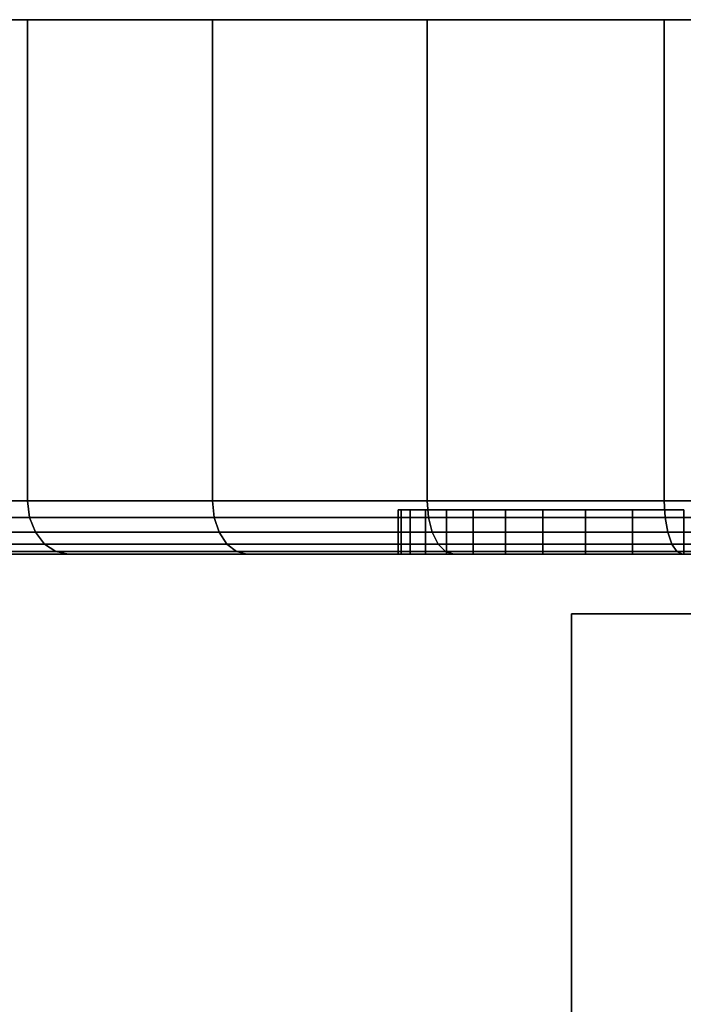
# Model space of a CAD drawing. Extents: x -0.346 to 0.346, y -0.089 to 0.
# Drawn here: x 0.287 to 0.301, y -0.022 to 0 of the extents above; entities that cross this region are included whole.
import ezdxf

# ---------------------------------------------------------------- set-up
doc = ezdxf.new("R2010")
doc.units = 0
for name, color, linetype in [('L0_HALTERING_FARBE1', 7, 'CONTINUOUS'), ('L5_BASIS_MITTE_FARBE', 7, 'CONTINUOUS'), ('L6_BASIS_FARBE', 7, 'CONTINUOUS')]:
    doc.layers.add(name, color=color, linetype=linetype)

msp = doc.modelspace()

# ---------------------------------------------------------------- linework, layer by layer
at = {"layer": 'L0_HALTERING_FARBE1', "color": 253}
for points, invisible_edges in [([(0.298975, -0.01334, 0.244991), (0.321914, -0.07223, 0.222084), (0.321883, -0.01333, 0.222078), (0.298975, -0.01334, 0.244991)], 9), ([(0.303218, -0.013337, 0.249234), (0.299006, -0.07224, 0.244997), (0.298975, -0.01334, 0.244991), (0.303218, -0.013337, 0.249234)], 9), ([(0.299006, -0.07224, 0.244997), (0.321914, -0.07223, 0.222084), (0.298975, -0.01334, 0.244991), (0.299006, -0.07224, 0.244997)], 11), ([(0.299006, -0.07224, 0.244997), (0.303218, -0.013337, 0.249234), (0.303249, -0.072237, 0.249239), (0.299006, -0.07224, 0.244997)], 9)]:
    msp.add_3dface(points, dxfattribs=dict(at, invisible_edges=invisible_edges))
at = {"layer": 'L5_BASIS_MITTE_FARBE', "color": 253}
for points, invisible_edges in [([(0.295152, -0.011, 0.234014), (0.330067, -0.011, 0.234787), (0.295084, -0.011, 0.235561), (0.295152, -0.011, 0.234014)], 11), ([(0.295084, -0.011, 0.235561), (0.330067, -0.011, 0.234787), (0.330067, -0.011, 0.236335), (0.295084, -0.011, 0.235561)], 13), ([(0.295084, -0.011, 0.235561), (0.330067, -0.011, 0.236335), (0.295152, -0.011, 0.237108), (0.295084, -0.011, 0.235561)], 11), ([(0.295084, -0.012, 0.235561), (0.295152, -0.011, 0.237108), (0.295152, -0.012, 0.237108), (0.295084, -0.012, 0.235561)], 9), ([(0.295152, -0.011, 0.237108), (0.295084, -0.012, 0.235561), (0.295084, -0.011, 0.235561), (0.295152, -0.011, 0.237108)], 9), ([(0.295152, -0.012, 0.234014), (0.295084, -0.011, 0.235561), (0.295084, -0.012, 0.235561), (0.295152, -0.012, 0.234014)], 9), ([(0.295084, -0.011, 0.235561), (0.295152, -0.012, 0.234014), (0.295152, -0.011, 0.234014), (0.295084, -0.011, 0.235561)], 9), ([(0.295357, -0.011, 0.23248), (0.32993, -0.011, 0.233245), (0.295152, -0.011, 0.234014), (0.295357, -0.011, 0.23248)], 11), ([(0.295152, -0.011, 0.234014), (0.32993, -0.011, 0.233245), (0.330067, -0.011, 0.234787), (0.295152, -0.011, 0.234014)], 13), ([(0.295152, -0.011, 0.237108), (0.330067, -0.011, 0.236335), (0.32993, -0.011, 0.237877), (0.295152, -0.011, 0.237108)], 13), ([(0.295152, -0.011, 0.237108), (0.32993, -0.011, 0.237877), (0.295357, -0.011, 0.238642), (0.295152, -0.011, 0.237108)], 11), ([(0.295152, -0.012, 0.237108), (0.295357, -0.011, 0.238642), (0.295357, -0.012, 0.238642), (0.295152, -0.012, 0.237108)], 9), ([(0.295357, -0.011, 0.238642), (0.295152, -0.012, 0.237108), (0.295152, -0.011, 0.237108), (0.295357, -0.011, 0.238642)], 9), ([(0.295357, -0.012, 0.23248), (0.295152, -0.011, 0.234014), (0.295152, -0.012, 0.234014), (0.295357, -0.012, 0.23248)], 9), ([(0.295152, -0.011, 0.234014), (0.295357, -0.012, 0.23248), (0.295357, -0.011, 0.23248), (0.295152, -0.011, 0.234014)], 9), ([(0.295697, -0.011, 0.230969), (0.329657, -0.011, 0.231721), (0.295357, -0.011, 0.23248), (0.295697, -0.011, 0.230969)], 11), ([(0.295357, -0.011, 0.23248), (0.329657, -0.011, 0.231721), (0.32993, -0.011, 0.233245), (0.295357, -0.011, 0.23248)], 13), ([(0.295357, -0.011, 0.238642), (0.32993, -0.011, 0.237877), (0.329657, -0.011, 0.239401), (0.295357, -0.011, 0.238642)], 13), ([(0.295357, -0.011, 0.238642), (0.329657, -0.011, 0.239401), (0.295697, -0.011, 0.240153), (0.295357, -0.011, 0.238642)], 11), ([(0.295357, -0.012, 0.238642), (0.295697, -0.011, 0.240153), (0.295697, -0.012, 0.240153), (0.295357, -0.012, 0.238642)], 9), ([(0.295697, -0.011, 0.240153), (0.295357, -0.012, 0.238642), (0.295357, -0.011, 0.238642), (0.295697, -0.011, 0.240153)], 9), ([(0.295697, -0.012, 0.230969), (0.295357, -0.011, 0.23248), (0.295357, -0.012, 0.23248), (0.295697, -0.012, 0.230969)], 9), ([(0.295357, -0.011, 0.23248), (0.295697, -0.012, 0.230969), (0.295697, -0.011, 0.230969), (0.295357, -0.011, 0.23248)], 9), ([(0.296169, -0.011, 0.229495), (0.329251, -0.011, 0.230227), (0.295697, -0.011, 0.230969), (0.296169, -0.011, 0.229495)], 11), ([(0.295697, -0.011, 0.230969), (0.329251, -0.011, 0.230227), (0.329657, -0.011, 0.231721), (0.295697, -0.011, 0.230969)], 13), ([(0.295697, -0.011, 0.240153), (0.329657, -0.011, 0.239401), (0.329251, -0.011, 0.240895), (0.295697, -0.011, 0.240153)], 13), ([(0.295697, -0.011, 0.240153), (0.329251, -0.011, 0.240895), (0.296169, -0.011, 0.241627), (0.295697, -0.011, 0.240153)], 11), ([(0.295697, -0.012, 0.240153), (0.296169, -0.011, 0.241627), (0.296169, -0.012, 0.241627), (0.295697, -0.012, 0.240153)], 9), ([(0.296169, -0.011, 0.241627), (0.295697, -0.012, 0.240153), (0.295697, -0.011, 0.240153), (0.296169, -0.011, 0.241627)], 9), ([(0.296169, -0.012, 0.229495), (0.295697, -0.011, 0.230969), (0.295697, -0.012, 0.230969), (0.296169, -0.012, 0.229495)], 9), ([(0.295697, -0.011, 0.230969), (0.296169, -0.012, 0.229495), (0.296169, -0.011, 0.229495), (0.295697, -0.011, 0.230969)], 9), ([(0.296769, -0.011, 0.228068), (0.328715, -0.011, 0.228775), (0.296169, -0.011, 0.229495), (0.296769, -0.011, 0.228068)], 11), ([(0.296169, -0.011, 0.229495), (0.328715, -0.011, 0.228775), (0.329251, -0.011, 0.230227), (0.296169, -0.011, 0.229495)], 13), ([(0.296169, -0.011, 0.241627), (0.329251, -0.011, 0.240895), (0.328715, -0.011, 0.242347), (0.296169, -0.011, 0.241627)], 13), ([(0.296169, -0.011, 0.241627), (0.328715, -0.011, 0.242347), (0.296769, -0.011, 0.243054), (0.296169, -0.011, 0.241627)], 11), ([(0.296169, -0.012, 0.241627), (0.296769, -0.011, 0.243054), (0.296769, -0.012, 0.243054), (0.296169, -0.012, 0.241627)], 9), ([(0.296769, -0.011, 0.243054), (0.296169, -0.012, 0.241627), (0.296169, -0.011, 0.241627), (0.296769, -0.011, 0.243054)], 9), ([(0.296769, -0.012, 0.228068), (0.296169, -0.011, 0.229495), (0.296169, -0.012, 0.229495), (0.296769, -0.012, 0.228068)], 9), ([(0.296169, -0.011, 0.229495), (0.296769, -0.012, 0.228068), (0.296769, -0.011, 0.228068), (0.296169, -0.011, 0.229495)], 9), ([(0.297493, -0.011, 0.226699), (0.328052, -0.011, 0.227376), (0.296769, -0.011, 0.228068), (0.297493, -0.011, 0.226699)], 11), ([(0.296769, -0.011, 0.228068), (0.328052, -0.011, 0.227376), (0.328715, -0.011, 0.228775), (0.296769, -0.011, 0.228068)], 13), ([(0.296769, -0.011, 0.243054), (0.328715, -0.011, 0.242347), (0.328052, -0.011, 0.243746), (0.296769, -0.011, 0.243054)], 13), ([(0.296769, -0.011, 0.243054), (0.328052, -0.011, 0.243746), (0.297493, -0.011, 0.244423), (0.296769, -0.011, 0.243054)], 11), ([(0.296769, -0.012, 0.243054), (0.297493, -0.011, 0.244423), (0.297493, -0.012, 0.244423), (0.296769, -0.012, 0.243054)], 9), ([(0.297493, -0.011, 0.244423), (0.296769, -0.012, 0.243054), (0.296769, -0.011, 0.243054), (0.297493, -0.011, 0.244423)], 9), ([(0.297493, -0.012, 0.226699), (0.296769, -0.011, 0.228068), (0.296769, -0.012, 0.228068), (0.297493, -0.012, 0.226699)], 9), ([(0.296769, -0.011, 0.228068), (0.297493, -0.012, 0.226699), (0.297493, -0.011, 0.226699), (0.296769, -0.011, 0.228068)], 9), ([(0.298336, -0.011, 0.2254), (0.327268, -0.011, 0.226041), (0.297493, -0.011, 0.226699), (0.298336, -0.011, 0.2254)], 11), ([(0.297493, -0.011, 0.226699), (0.327268, -0.011, 0.226041), (0.328052, -0.011, 0.227376), (0.297493, -0.011, 0.226699)], 13), ([(0.297493, -0.011, 0.244423), (0.328052, -0.011, 0.243746), (0.327268, -0.011, 0.245081), (0.297493, -0.011, 0.244423)], 13), ([(0.297493, -0.011, 0.244423), (0.327268, -0.011, 0.245081), (0.298336, -0.011, 0.245722), (0.297493, -0.011, 0.244423)], 11), ([(0.297493, -0.012, 0.244423), (0.298336, -0.011, 0.245722), (0.298336, -0.012, 0.245722), (0.297493, -0.012, 0.244423)], 9), ([(0.298336, -0.011, 0.245722), (0.297493, -0.012, 0.244423), (0.297493, -0.011, 0.244423), (0.298336, -0.011, 0.245722)], 9), ([(0.298336, -0.012, 0.2254), (0.297493, -0.011, 0.226699), (0.297493, -0.012, 0.226699), (0.298336, -0.012, 0.2254)], 9), ([(0.297493, -0.011, 0.226699), (0.298336, -0.012, 0.2254), (0.298336, -0.011, 0.2254), (0.297493, -0.011, 0.226699)], 9), ([(0.299289, -0.011, 0.224181), (0.326369, -0.011, 0.22478), (0.298336, -0.011, 0.2254), (0.299289, -0.011, 0.224181)], 11), ([(0.298336, -0.011, 0.2254), (0.326369, -0.011, 0.22478), (0.327268, -0.011, 0.226041), (0.298336, -0.011, 0.2254)], 13), ([(0.298336, -0.011, 0.245722), (0.327268, -0.011, 0.245081), (0.326369, -0.011, 0.246342), (0.298336, -0.011, 0.245722)], 13), ([(0.298336, -0.011, 0.245722), (0.326369, -0.011, 0.246342), (0.299289, -0.011, 0.246941), (0.298336, -0.011, 0.245722)], 11), ([(0.298336, -0.012, 0.245722), (0.299289, -0.011, 0.246941), (0.299289, -0.012, 0.246941), (0.298336, -0.012, 0.245722)], 9), ([(0.299289, -0.011, 0.246941), (0.298336, -0.012, 0.245722), (0.298336, -0.011, 0.245722), (0.299289, -0.011, 0.246941)], 9), ([(0.299289, -0.012, 0.224181), (0.298336, -0.011, 0.2254), (0.298336, -0.012, 0.2254), (0.299289, -0.012, 0.224181)], 9), ([(0.298336, -0.011, 0.2254), (0.299289, -0.012, 0.224181), (0.299289, -0.011, 0.224181), (0.298336, -0.011, 0.2254)], 9), ([(0.300347, -0.011, 0.223051), (0.325362, -0.011, 0.223604), (0.299289, -0.011, 0.224181), (0.300347, -0.011, 0.223051)], 11), ([(0.299289, -0.011, 0.224181), (0.325362, -0.011, 0.223604), (0.326369, -0.011, 0.22478), (0.299289, -0.011, 0.224181)], 13), ([(0.299289, -0.011, 0.246941), (0.326369, -0.011, 0.246342), (0.325362, -0.011, 0.247518), (0.299289, -0.011, 0.246941)], 13), ([(0.299289, -0.011, 0.246941), (0.325362, -0.011, 0.247518), (0.300347, -0.011, 0.248071), (0.299289, -0.011, 0.246941)], 11), ([(0.300347, -0.012, 0.223051), (0.299289, -0.011, 0.224181), (0.299289, -0.012, 0.224181), (0.300347, -0.012, 0.223051)], 9), ([(0.299289, -0.011, 0.224181), (0.300347, -0.012, 0.223051), (0.300347, -0.011, 0.223051), (0.299289, -0.011, 0.224181)], 9), ([(0.299289, -0.012, 0.246941), (0.300347, -0.011, 0.248071), (0.300347, -0.012, 0.248071), (0.299289, -0.012, 0.246941)], 9), ([(0.300347, -0.011, 0.248071), (0.299289, -0.012, 0.246941), (0.299289, -0.011, 0.246941), (0.300347, -0.011, 0.248071)], 9), ([(0.301501, -0.011, 0.222018), (0.324255, -0.011, 0.222521), (0.300347, -0.011, 0.223051), (0.301501, -0.011, 0.222018)], 11), ([(0.300347, -0.011, 0.223051), (0.324255, -0.011, 0.222521), (0.325362, -0.011, 0.223604), (0.300347, -0.011, 0.223051)], 13), ([(0.300347, -0.011, 0.248071), (0.325362, -0.011, 0.247518), (0.324255, -0.011, 0.248601), (0.300347, -0.011, 0.248071)], 13), ([(0.300347, -0.011, 0.248071), (0.324255, -0.011, 0.248601), (0.301501, -0.011, 0.249104), (0.300347, -0.011, 0.248071)], 11), ([(0.301501, -0.012, 0.222018), (0.300347, -0.011, 0.223051), (0.300347, -0.012, 0.223051), (0.301501, -0.012, 0.222018)], 9), ([(0.300347, -0.011, 0.223051), (0.301501, -0.012, 0.222018), (0.301501, -0.011, 0.222018), (0.300347, -0.011, 0.223051)], 9), ([(0.300347, -0.011, 0.248071), (0.301501, -0.012, 0.249104), (0.300347, -0.012, 0.248071), (0.300347, -0.011, 0.248071)], 9), ([(0.301501, -0.012, 0.249104), (0.300347, -0.011, 0.248071), (0.301501, -0.011, 0.249104), (0.301501, -0.012, 0.249104)], 9), ([(0.330067, -0.012, 0.234787), (0.295152, -0.012, 0.234014), (0.295084, -0.012, 0.235561), (0.330067, -0.012, 0.234787)], 13), ([(0.330067, -0.012, 0.234787), (0.295084, -0.012, 0.235561), (0.330067, -0.012, 0.236335), (0.330067, -0.012, 0.234787)], 11), ([(0.330067, -0.012, 0.236335), (0.295084, -0.012, 0.235561), (0.295152, -0.012, 0.237108), (0.330067, -0.012, 0.236335)], 13), ([(0.32993, -0.012, 0.233245), (0.295357, -0.012, 0.23248), (0.295152, -0.012, 0.234014), (0.32993, -0.012, 0.233245)], 13), ([(0.32993, -0.012, 0.233245), (0.295152, -0.012, 0.234014), (0.330067, -0.012, 0.234787), (0.32993, -0.012, 0.233245)], 11), ([(0.330067, -0.012, 0.236335), (0.295152, -0.012, 0.237108), (0.32993, -0.012, 0.237877), (0.330067, -0.012, 0.236335)], 11), ([(0.32993, -0.012, 0.237877), (0.295152, -0.012, 0.237108), (0.295357, -0.012, 0.238642), (0.32993, -0.012, 0.237877)], 13), ([(0.329657, -0.012, 0.231721), (0.295697, -0.012, 0.230969), (0.295357, -0.012, 0.23248), (0.329657, -0.012, 0.231721)], 13), ([(0.329657, -0.012, 0.231721), (0.295357, -0.012, 0.23248), (0.32993, -0.012, 0.233245), (0.329657, -0.012, 0.231721)], 11), ([(0.32993, -0.012, 0.237877), (0.295357, -0.012, 0.238642), (0.329657, -0.012, 0.239401), (0.32993, -0.012, 0.237877)], 11), ([(0.329657, -0.012, 0.239401), (0.295357, -0.012, 0.238642), (0.295697, -0.012, 0.240153), (0.329657, -0.012, 0.239401)], 13), ([(0.329251, -0.012, 0.230227), (0.296169, -0.012, 0.229495), (0.295697, -0.012, 0.230969), (0.329251, -0.012, 0.230227)], 13), ([(0.329251, -0.012, 0.230227), (0.295697, -0.012, 0.230969), (0.329657, -0.012, 0.231721), (0.329251, -0.012, 0.230227)], 11), ([(0.329657, -0.012, 0.239401), (0.295697, -0.012, 0.240153), (0.329251, -0.012, 0.240895), (0.329657, -0.012, 0.239401)], 11), ([(0.329251, -0.012, 0.240895), (0.295697, -0.012, 0.240153), (0.296169, -0.012, 0.241627), (0.329251, -0.012, 0.240895)], 13), ([(0.328715, -0.012, 0.228775), (0.296769, -0.012, 0.228068), (0.296169, -0.012, 0.229495), (0.328715, -0.012, 0.228775)], 13), ([(0.328715, -0.012, 0.228775), (0.296169, -0.012, 0.229495), (0.329251, -0.012, 0.230227), (0.328715, -0.012, 0.228775)], 11), ([(0.329251, -0.012, 0.240895), (0.296169, -0.012, 0.241627), (0.328715, -0.012, 0.242347), (0.329251, -0.012, 0.240895)], 11), ([(0.328715, -0.012, 0.242347), (0.296169, -0.012, 0.241627), (0.296769, -0.012, 0.243054), (0.328715, -0.012, 0.242347)], 13), ([(0.328052, -0.012, 0.227376), (0.297493, -0.012, 0.226699), (0.296769, -0.012, 0.228068), (0.328052, -0.012, 0.227376)], 13), ([(0.328052, -0.012, 0.227376), (0.296769, -0.012, 0.228068), (0.328715, -0.012, 0.228775), (0.328052, -0.012, 0.227376)], 11), ([(0.328715, -0.012, 0.242347), (0.296769, -0.012, 0.243054), (0.328052, -0.012, 0.243746), (0.328715, -0.012, 0.242347)], 11), ([(0.328052, -0.012, 0.243746), (0.296769, -0.012, 0.243054), (0.297493, -0.012, 0.244423), (0.328052, -0.012, 0.243746)], 13), ([(0.327268, -0.012, 0.226041), (0.298336, -0.012, 0.2254), (0.297493, -0.012, 0.226699), (0.327268, -0.012, 0.226041)], 13), ([(0.327268, -0.012, 0.226041), (0.297493, -0.012, 0.226699), (0.328052, -0.012, 0.227376), (0.327268, -0.012, 0.226041)], 11), ([(0.328052, -0.012, 0.243746), (0.297493, -0.012, 0.244423), (0.327268, -0.012, 0.245081), (0.328052, -0.012, 0.243746)], 11), ([(0.327268, -0.012, 0.245081), (0.297493, -0.012, 0.244423), (0.298336, -0.012, 0.245722), (0.327268, -0.012, 0.245081)], 13), ([(0.326369, -0.012, 0.22478), (0.299289, -0.012, 0.224181), (0.298336, -0.012, 0.2254), (0.326369, -0.012, 0.22478)], 13), ([(0.326369, -0.012, 0.22478), (0.298336, -0.012, 0.2254), (0.327268, -0.012, 0.226041), (0.326369, -0.012, 0.22478)], 11), ([(0.327268, -0.012, 0.245081), (0.298336, -0.012, 0.245722), (0.326369, -0.012, 0.246342), (0.327268, -0.012, 0.245081)], 11), ([(0.326369, -0.012, 0.246342), (0.298336, -0.012, 0.245722), (0.299289, -0.012, 0.246941), (0.326369, -0.012, 0.246342)], 13), ([(0.325362, -0.012, 0.223604), (0.300347, -0.012, 0.223051), (0.299289, -0.012, 0.224181), (0.325362, -0.012, 0.223604)], 13), ([(0.325362, -0.012, 0.223604), (0.299289, -0.012, 0.224181), (0.326369, -0.012, 0.22478), (0.325362, -0.012, 0.223604)], 11), ([(0.326369, -0.012, 0.246342), (0.299289, -0.012, 0.246941), (0.325362, -0.012, 0.247518), (0.326369, -0.012, 0.246342)], 11), ([(0.325362, -0.012, 0.247518), (0.299289, -0.012, 0.246941), (0.300347, -0.012, 0.248071), (0.325362, -0.012, 0.247518)], 13), ([(0.324255, -0.012, 0.222521), (0.301501, -0.012, 0.222018), (0.300347, -0.012, 0.223051), (0.324255, -0.012, 0.222521)], 13), ([(0.324255, -0.012, 0.222521), (0.300347, -0.012, 0.223051), (0.325362, -0.012, 0.223604), (0.324255, -0.012, 0.222521)], 11), ([(0.325362, -0.012, 0.247518), (0.300347, -0.012, 0.248071), (0.324255, -0.012, 0.248601), (0.325362, -0.012, 0.247518)], 11), ([(0.324255, -0.012, 0.248601), (0.300347, -0.012, 0.248071), (0.301501, -0.012, 0.249104), (0.324255, -0.012, 0.248601)], 13)]:
    msp.add_3dface(points, dxfattribs=dict(at, invisible_edges=invisible_edges))
at = {"layer": 'L6_BASIS_FARBE', "color": 253}
for points, invisible_edges in [([(0.279398, 0, 0.22971), (0.346284, 0, 0.235562), (0.278887, 0, 0.235562), (0.279398, 0, 0.22971)], 11), ([(0.278887, 0, 0.235562), (0.346284, 0, 0.235562), (0.345772, 0, 0.241414), (0.278887, 0, 0.235562)], 13), ([(0.278887, 0, 0.235562), (0.345772, 0, 0.241414), (0.279398, 0, 0.241414), (0.278887, 0, 0.235562)], 11), ([(0.280919, 0, 0.224036), (0.345772, 0, 0.22971), (0.279398, 0, 0.22971), (0.280919, 0, 0.224036)], 11), ([(0.279398, 0, 0.22971), (0.345772, 0, 0.22971), (0.346284, 0, 0.235562), (0.279398, 0, 0.22971)], 13), ([(0.279398, 0, 0.241414), (0.345772, 0, 0.241414), (0.344251, 0, 0.247088), (0.279398, 0, 0.241414)], 13), ([(0.279398, 0, 0.241414), (0.344251, 0, 0.247088), (0.280919, 0, 0.247088), (0.279398, 0, 0.241414)], 11), ([(0.283401, 0, 0.218713), (0.344251, 0, 0.224036), (0.280919, 0, 0.224036), (0.283401, 0, 0.218713)], 11), ([(0.280919, 0, 0.224036), (0.344251, 0, 0.224036), (0.345772, 0, 0.22971), (0.280919, 0, 0.224036)], 13), ([(0.280919, 0, 0.247088), (0.344251, 0, 0.247088), (0.341769, 0, 0.252411), (0.280919, 0, 0.247088)], 13), ([(0.280919, 0, 0.247088), (0.341769, 0, 0.252411), (0.283401, 0, 0.252411), (0.280919, 0, 0.247088)], 11), ([(0.28677, 0, 0.213901), (0.341769, 0, 0.218713), (0.283401, 0, 0.218713), (0.28677, 0, 0.213901)], 11), ([(0.283401, 0, 0.218713), (0.341769, 0, 0.218713), (0.344251, 0, 0.224036), (0.283401, 0, 0.218713)], 13), ([(0.283401, 0, 0.252411), (0.341769, 0, 0.252411), (0.3384, 0, 0.257223), (0.283401, 0, 0.252411)], 13), ([(0.283401, 0, 0.252411), (0.3384, 0, 0.257223), (0.28677, 0, 0.257223), (0.283401, 0, 0.252411)], 11), ([(0.283401, -0.0108, 0.252411), (0.28677, 0, 0.257223), (0.28677, -0.0108, 0.257223), (0.283401, -0.0108, 0.252411)], 9), ([(0.28677, 0, 0.257223), (0.283401, -0.0108, 0.252411), (0.283401, 0, 0.252411), (0.28677, 0, 0.257223)], 9), ([(0.28677, -0.0108, 0.213901), (0.283401, 0, 0.218713), (0.283401, -0.0108, 0.218713), (0.28677, -0.0108, 0.213901)], 9), ([(0.283401, 0, 0.218713), (0.28677, -0.0108, 0.213901), (0.28677, 0, 0.213901), (0.283401, 0, 0.218713)], 9), ([(0.290924, 0, 0.209747), (0.3384, 0, 0.213901), (0.28677, 0, 0.213901), (0.290924, 0, 0.209747)], 11), ([(0.28677, 0, 0.213901), (0.3384, 0, 0.213901), (0.341769, 0, 0.218713), (0.28677, 0, 0.213901)], 13), ([(0.28677, 0, 0.257223), (0.3384, 0, 0.257223), (0.334246, 0, 0.261377), (0.28677, 0, 0.257223)], 13), ([(0.28677, 0, 0.257223), (0.334246, 0, 0.261377), (0.290924, 0, 0.261377), (0.28677, 0, 0.257223)], 11), ([(0.28677, 0, 0.257223), (0.290924, -0.0108, 0.261377), (0.28677, -0.0108, 0.257223), (0.28677, 0, 0.257223)], 9), ([(0.290924, -0.0108, 0.261377), (0.28677, 0, 0.257223), (0.290924, 0, 0.261377), (0.290924, -0.0108, 0.261377)], 9), ([(0.290924, -0.0108, 0.209747), (0.28677, 0, 0.213901), (0.28677, -0.0108, 0.213901), (0.290924, -0.0108, 0.209747)], 9), ([(0.28677, 0, 0.213901), (0.290924, -0.0108, 0.209747), (0.290924, 0, 0.209747), (0.28677, 0, 0.213901)], 9), ([(0.295736, 0, 0.206378), (0.334246, 0, 0.209747), (0.290924, 0, 0.209747), (0.295736, 0, 0.206378)], 11), ([(0.290924, 0, 0.209747), (0.334246, 0, 0.209747), (0.3384, 0, 0.213901), (0.290924, 0, 0.209747)], 13), ([(0.290924, 0, 0.261377), (0.334246, 0, 0.261377), (0.329434, 0, 0.264746), (0.290924, 0, 0.261377)], 13), ([(0.290924, 0, 0.261377), (0.329434, 0, 0.264746), (0.295736, 0, 0.264746), (0.290924, 0, 0.261377)], 11), ([(0.290924, 0, 0.261377), (0.295736, -0.0108, 0.264746), (0.290924, -0.0108, 0.261377), (0.290924, 0, 0.261377)], 9), ([(0.295736, -0.0108, 0.264746), (0.290924, 0, 0.261377), (0.295736, 0, 0.264746), (0.295736, -0.0108, 0.264746)], 9), ([(0.295736, -0.0108, 0.206378), (0.290924, 0, 0.209747), (0.290924, -0.0108, 0.209747), (0.295736, -0.0108, 0.206378)], 9), ([(0.290924, 0, 0.209747), (0.295736, -0.0108, 0.206378), (0.295736, 0, 0.206378), (0.290924, 0, 0.209747)], 9), ([(0.301059, 0, 0.203896), (0.329434, 0, 0.206378), (0.295736, 0, 0.206378), (0.301059, 0, 0.203896)], 11), ([(0.295736, 0, 0.206378), (0.329434, 0, 0.206378), (0.334246, 0, 0.209747), (0.295736, 0, 0.206378)], 13), ([(0.295736, 0, 0.264746), (0.329434, 0, 0.264746), (0.324111, 0, 0.267228), (0.295736, 0, 0.264746)], 13), ([(0.295736, 0, 0.264746), (0.324111, 0, 0.267228), (0.301059, 0, 0.267228), (0.295736, 0, 0.264746)], 11), ([(0.301059, -0.0108, 0.203896), (0.295736, 0, 0.206378), (0.295736, -0.0108, 0.206378), (0.301059, -0.0108, 0.203896)], 9), ([(0.295736, 0, 0.206378), (0.301059, -0.0108, 0.203896), (0.301059, 0, 0.203896), (0.295736, 0, 0.206378)], 9), ([(0.295736, 0, 0.264746), (0.301059, -0.0108, 0.267228), (0.295736, -0.0108, 0.264746), (0.295736, 0, 0.264746)], 9), ([(0.301059, -0.0108, 0.267228), (0.295736, 0, 0.264746), (0.301059, 0, 0.267228), (0.301059, -0.0108, 0.267228)], 9), ([(0.306733, 0, 0.202375), (0.324111, 0, 0.203896), (0.301059, 0, 0.203896), (0.306733, 0, 0.202375)], 11), ([(0.301059, 0, 0.203896), (0.324111, 0, 0.203896), (0.329434, 0, 0.206378), (0.301059, 0, 0.203896)], 13), ([(0.301059, 0, 0.267228), (0.324111, 0, 0.267228), (0.318437, 0, 0.268749), (0.301059, 0, 0.267228)], 13), ([(0.301059, 0, 0.267228), (0.318437, 0, 0.268749), (0.306733, 0, 0.268749), (0.301059, 0, 0.267228)], 11), ([(0.301059, 0, 0.267228), (0.306733, -0.0108, 0.268749), (0.301059, -0.0108, 0.267228), (0.301059, 0, 0.267228)], 9), ([(0.306733, -0.0108, 0.268749), (0.301059, 0, 0.267228), (0.306733, 0, 0.268749), (0.306733, -0.0108, 0.268749)], 9), ([(0.306733, -0.0108, 0.202375), (0.301059, 0, 0.203896), (0.301059, -0.0108, 0.203896), (0.306733, -0.0108, 0.202375)], 9), ([(0.301059, 0, 0.203896), (0.306733, -0.0108, 0.202375), (0.306733, 0, 0.202375), (0.301059, 0, 0.203896)], 9), ([(0.28677, -0.0108, 0.257223), (0.283452, -0.011171, 0.252382), (0.283401, -0.0108, 0.252411), (0.28677, -0.0108, 0.257223)], 9), ([(0.286815, -0.011171, 0.213939), (0.283401, -0.0108, 0.218713), (0.283452, -0.011171, 0.218742), (0.286815, -0.011171, 0.213939)], 9), ([(0.283401, -0.0108, 0.218713), (0.286815, -0.011171, 0.213939), (0.28677, -0.0108, 0.213901), (0.283401, -0.0108, 0.218713)], 9), ([(0.283452, -0.011171, 0.252382), (0.28677, -0.0108, 0.257223), (0.286815, -0.011171, 0.257185), (0.283452, -0.011171, 0.252382)], 9), ([(0.290924, -0.0108, 0.261377), (0.286815, -0.011171, 0.257185), (0.28677, -0.0108, 0.257223), (0.290924, -0.0108, 0.261377)], 9), ([(0.290962, -0.011171, 0.209792), (0.28677, -0.0108, 0.213901), (0.286815, -0.011171, 0.213939), (0.290962, -0.011171, 0.209792)], 9), ([(0.28677, -0.0108, 0.213901), (0.290962, -0.011171, 0.209792), (0.290924, -0.0108, 0.209747), (0.28677, -0.0108, 0.213901)], 9), ([(0.286815, -0.011171, 0.257185), (0.290924, -0.0108, 0.261377), (0.290962, -0.011171, 0.261332), (0.286815, -0.011171, 0.257185)], 9), ([(0.295736, -0.0108, 0.264746), (0.290962, -0.011171, 0.261332), (0.290924, -0.0108, 0.261377), (0.295736, -0.0108, 0.264746)], 9), ([(0.290962, -0.011171, 0.209792), (0.295736, -0.0108, 0.206378), (0.290924, -0.0108, 0.209747), (0.290962, -0.011171, 0.209792)], 9), ([(0.290962, -0.011171, 0.261332), (0.295736, -0.0108, 0.264746), (0.295765, -0.011171, 0.264695), (0.290962, -0.011171, 0.261332)], 9), ([(0.295736, -0.0108, 0.206378), (0.290962, -0.011171, 0.209792), (0.295765, -0.011171, 0.206429), (0.295736, -0.0108, 0.206378)], 9), ([(0.301059, -0.0108, 0.267228), (0.295765, -0.011171, 0.264695), (0.295736, -0.0108, 0.264746), (0.301059, -0.0108, 0.267228)], 9), ([(0.295765, -0.011171, 0.206429), (0.301059, -0.0108, 0.203896), (0.295736, -0.0108, 0.206378), (0.295765, -0.011171, 0.206429)], 9), ([(0.295765, -0.011171, 0.264695), (0.301059, -0.0108, 0.267228), (0.30108, -0.011171, 0.267173), (0.295765, -0.011171, 0.264695)], 9), ([(0.301059, -0.0108, 0.203896), (0.295765, -0.011171, 0.206429), (0.30108, -0.011171, 0.203951), (0.301059, -0.0108, 0.203896)], 9), ([(0.306733, -0.0108, 0.268749), (0.30108, -0.011171, 0.267173), (0.301059, -0.0108, 0.267228), (0.306733, -0.0108, 0.268749)], 9), ([(0.30108, -0.011171, 0.203951), (0.306733, -0.0108, 0.202375), (0.301059, -0.0108, 0.203896), (0.30108, -0.011171, 0.203951)], 9), ([(0.30108, -0.011171, 0.267173), (0.306733, -0.0108, 0.268749), (0.306744, -0.011171, 0.268691), (0.30108, -0.011171, 0.267173)], 9), ([(0.306733, -0.0108, 0.202375), (0.30108, -0.011171, 0.203951), (0.306744, -0.011171, 0.202433), (0.306733, -0.0108, 0.202375)], 9), ([(0.286815, -0.011171, 0.257185), (0.2836, -0.011505, 0.252297), (0.283452, -0.011171, 0.252382), (0.286815, -0.011171, 0.257185)], 9), ([(0.286946, -0.011505, 0.214048), (0.283452, -0.011171, 0.218742), (0.2836, -0.011505, 0.218827), (0.286946, -0.011505, 0.214048)], 9), ([(0.283452, -0.011171, 0.218742), (0.286946, -0.011505, 0.214048), (0.286815, -0.011171, 0.213939), (0.283452, -0.011171, 0.218742)], 9), ([(0.2836, -0.011505, 0.252297), (0.286815, -0.011171, 0.257185), (0.286946, -0.011505, 0.257076), (0.2836, -0.011505, 0.252297)], 9), ([(0.290962, -0.011171, 0.261332), (0.286946, -0.011505, 0.257076), (0.286815, -0.011171, 0.257185), (0.290962, -0.011171, 0.261332)], 9), ([(0.291071, -0.011505, 0.209923), (0.286815, -0.011171, 0.213939), (0.286946, -0.011505, 0.214048), (0.291071, -0.011505, 0.209923)], 9), ([(0.286815, -0.011171, 0.213939), (0.291071, -0.011505, 0.209923), (0.290962, -0.011171, 0.209792), (0.286815, -0.011171, 0.213939)], 9), ([(0.286946, -0.011505, 0.257076), (0.290962, -0.011171, 0.261332), (0.291071, -0.011505, 0.261201), (0.286946, -0.011505, 0.257076)], 9), ([(0.295765, -0.011171, 0.264695), (0.291071, -0.011505, 0.261201), (0.290962, -0.011171, 0.261332), (0.295765, -0.011171, 0.264695)], 9), ([(0.291071, -0.011505, 0.209923), (0.295765, -0.011171, 0.206429), (0.290962, -0.011171, 0.209792), (0.291071, -0.011505, 0.209923)], 9), ([(0.291071, -0.011505, 0.261201), (0.295765, -0.011171, 0.264695), (0.29585, -0.011505, 0.264547), (0.291071, -0.011505, 0.261201)], 9), ([(0.295765, -0.011171, 0.206429), (0.291071, -0.011505, 0.209923), (0.29585, -0.011505, 0.206577), (0.295765, -0.011171, 0.206429)], 9), ([(0.30108, -0.011171, 0.267173), (0.29585, -0.011505, 0.264547), (0.295765, -0.011171, 0.264695), (0.30108, -0.011171, 0.267173)], 9), ([(0.29585, -0.011505, 0.206577), (0.30108, -0.011171, 0.203951), (0.295765, -0.011171, 0.206429), (0.29585, -0.011505, 0.206577)], 9), ([(0.29585, -0.011505, 0.264547), (0.30108, -0.011171, 0.267173), (0.301138, -0.011505, 0.267013), (0.29585, -0.011505, 0.264547)], 9), ([(0.30108, -0.011171, 0.203951), (0.29585, -0.011505, 0.206577), (0.301138, -0.011505, 0.204111), (0.30108, -0.011171, 0.203951)], 9), ([(0.306744, -0.011171, 0.268691), (0.301138, -0.011505, 0.267013), (0.30108, -0.011171, 0.267173), (0.306744, -0.011171, 0.268691)], 9), ([(0.301138, -0.011505, 0.204111), (0.306744, -0.011171, 0.202433), (0.30108, -0.011171, 0.203951), (0.301138, -0.011505, 0.204111)], 9), ([(0.301138, -0.011505, 0.267013), (0.306744, -0.011171, 0.268691), (0.306773, -0.011505, 0.268523), (0.301138, -0.011505, 0.267013)], 9), ([(0.306744, -0.011171, 0.202433), (0.301138, -0.011505, 0.204111), (0.306773, -0.011505, 0.202601), (0.306744, -0.011171, 0.202433)], 9), ([(0.2836, -0.011505, 0.252297), (0.287149, -0.011771, 0.256905), (0.28383, -0.011771, 0.252164), (0.2836, -0.011505, 0.252297)], 9), ([(0.287149, -0.011771, 0.256905), (0.2836, -0.011505, 0.252297), (0.286946, -0.011505, 0.257076), (0.287149, -0.011771, 0.256905)], 9), ([(0.2836, -0.011505, 0.218827), (0.287149, -0.011771, 0.214219), (0.286946, -0.011505, 0.214048), (0.2836, -0.011505, 0.218827)], 9), ([(0.287149, -0.011771, 0.214219), (0.2836, -0.011505, 0.218827), (0.28383, -0.011771, 0.21896), (0.287149, -0.011771, 0.214219)], 9), ([(0.286946, -0.011505, 0.257076), (0.291242, -0.011771, 0.260998), (0.287149, -0.011771, 0.256905), (0.286946, -0.011505, 0.257076)], 9), ([(0.291242, -0.011771, 0.260998), (0.286946, -0.011505, 0.257076), (0.291071, -0.011505, 0.261201), (0.291242, -0.011771, 0.260998)], 9), ([(0.286946, -0.011505, 0.214048), (0.291242, -0.011771, 0.210126), (0.291071, -0.011505, 0.209923), (0.286946, -0.011505, 0.214048)], 9), ([(0.291242, -0.011771, 0.210126), (0.286946, -0.011505, 0.214048), (0.287149, -0.011771, 0.214219), (0.291242, -0.011771, 0.210126)], 9), ([(0.291071, -0.011505, 0.261201), (0.295983, -0.011771, 0.264317), (0.291242, -0.011771, 0.260998), (0.291071, -0.011505, 0.261201)], 9), ([(0.295983, -0.011771, 0.264317), (0.291071, -0.011505, 0.261201), (0.29585, -0.011505, 0.264547), (0.295983, -0.011771, 0.264317)], 9), ([(0.291071, -0.011505, 0.209923), (0.295983, -0.011771, 0.206807), (0.29585, -0.011505, 0.206577), (0.291071, -0.011505, 0.209923)], 9), ([(0.295983, -0.011771, 0.206807), (0.291071, -0.011505, 0.209923), (0.291242, -0.011771, 0.210126), (0.295983, -0.011771, 0.206807)], 9), ([(0.29585, -0.011505, 0.264547), (0.301229, -0.011771, 0.266763), (0.295983, -0.011771, 0.264317), (0.29585, -0.011505, 0.264547)], 9), ([(0.301229, -0.011771, 0.266763), (0.29585, -0.011505, 0.264547), (0.301138, -0.011505, 0.267013), (0.301229, -0.011771, 0.266763)], 9), ([(0.29585, -0.011505, 0.206577), (0.301229, -0.011771, 0.204361), (0.301138, -0.011505, 0.204111), (0.29585, -0.011505, 0.206577)], 9), ([(0.301229, -0.011771, 0.204361), (0.29585, -0.011505, 0.206577), (0.295983, -0.011771, 0.206807), (0.301229, -0.011771, 0.204361)], 9), ([(0.301138, -0.011505, 0.267013), (0.306819, -0.011771, 0.268261), (0.301229, -0.011771, 0.266763), (0.301138, -0.011505, 0.267013)], 9), ([(0.306819, -0.011771, 0.268261), (0.301138, -0.011505, 0.267013), (0.306773, -0.011505, 0.268523), (0.306819, -0.011771, 0.268261)], 9), ([(0.301138, -0.011505, 0.204111), (0.306819, -0.011771, 0.202863), (0.306773, -0.011505, 0.202601), (0.301138, -0.011505, 0.204111)], 9), ([(0.306819, -0.011771, 0.202863), (0.301138, -0.011505, 0.204111), (0.301229, -0.011771, 0.204361), (0.306819, -0.011771, 0.202863)], 9), ([(0.28383, -0.011771, 0.252164), (0.287406, -0.011941, 0.25669), (0.284119, -0.011941, 0.251997), (0.28383, -0.011771, 0.252164)], 9), ([(0.287406, -0.011941, 0.25669), (0.28383, -0.011771, 0.252164), (0.287149, -0.011771, 0.256905), (0.287406, -0.011941, 0.25669)], 9), ([(0.28383, -0.011771, 0.21896), (0.287406, -0.011941, 0.214434), (0.287149, -0.011771, 0.214219), (0.28383, -0.011771, 0.21896)], 9), ([(0.287406, -0.011941, 0.214434), (0.28383, -0.011771, 0.21896), (0.284119, -0.011941, 0.219127), (0.287406, -0.011941, 0.214434)], 9), ([(0.287149, -0.011771, 0.256905), (0.291457, -0.011941, 0.260741), (0.287406, -0.011941, 0.25669), (0.287149, -0.011771, 0.256905)], 9), ([(0.291457, -0.011941, 0.260741), (0.287149, -0.011771, 0.256905), (0.291242, -0.011771, 0.260998), (0.291457, -0.011941, 0.260741)], 9), ([(0.287149, -0.011771, 0.214219), (0.291457, -0.011941, 0.210383), (0.291242, -0.011771, 0.210126), (0.287149, -0.011771, 0.214219)], 9), ([(0.291457, -0.011941, 0.210383), (0.287149, -0.011771, 0.214219), (0.287406, -0.011941, 0.214434), (0.291457, -0.011941, 0.210383)], 9), ([(0.291242, -0.011771, 0.260998), (0.29615, -0.011941, 0.264028), (0.291457, -0.011941, 0.260741), (0.291242, -0.011771, 0.260998)], 9), ([(0.29615, -0.011941, 0.264028), (0.291242, -0.011771, 0.260998), (0.295983, -0.011771, 0.264317), (0.29615, -0.011941, 0.264028)], 9), ([(0.291242, -0.011771, 0.210126), (0.29615, -0.011941, 0.207096), (0.295983, -0.011771, 0.206807), (0.291242, -0.011771, 0.210126)], 9), ([(0.29615, -0.011941, 0.207096), (0.291242, -0.011771, 0.210126), (0.291457, -0.011941, 0.210383), (0.29615, -0.011941, 0.207096)], 9), ([(0.295983, -0.011771, 0.264317), (0.301343, -0.011941, 0.266449), (0.29615, -0.011941, 0.264028), (0.295983, -0.011771, 0.264317)], 9), ([(0.301343, -0.011941, 0.266449), (0.295983, -0.011771, 0.264317), (0.301229, -0.011771, 0.266763), (0.301343, -0.011941, 0.266449)], 9), ([(0.295983, -0.011771, 0.206807), (0.301343, -0.011941, 0.204675), (0.301229, -0.011771, 0.204361), (0.295983, -0.011771, 0.206807)], 9), ([(0.301343, -0.011941, 0.204675), (0.295983, -0.011771, 0.206807), (0.29615, -0.011941, 0.207096), (0.301343, -0.011941, 0.204675)], 9), ([(0.301229, -0.011771, 0.266763), (0.306877, -0.011941, 0.267932), (0.301343, -0.011941, 0.266449), (0.301229, -0.011771, 0.266763)], 9), ([(0.306877, -0.011941, 0.267932), (0.301229, -0.011771, 0.266763), (0.306819, -0.011771, 0.268261), (0.306877, -0.011941, 0.267932)], 9), ([(0.301229, -0.011771, 0.204361), (0.306877, -0.011941, 0.203192), (0.306819, -0.011771, 0.202863), (0.301229, -0.011771, 0.204361)], 9), ([(0.306877, -0.011941, 0.203192), (0.301229, -0.011771, 0.204361), (0.301343, -0.011941, 0.204675), (0.306877, -0.011941, 0.203192)], 9), ([(0.280087, -0.012, 0.235562), (0.295149, -0.012, 0.238636), (0.29488, -0.012, 0.235562), (0.280087, -0.012, 0.235562)], 9), ([(0.295149, -0.012, 0.238636), (0.280087, -0.012, 0.235562), (0.28058, -0.012, 0.241205), (0.295149, -0.012, 0.238636)], 9), ([(0.280087, -0.012, 0.235562), (0.295149, -0.012, 0.232488), (0.28058, -0.012, 0.229919), (0.280087, -0.012, 0.235562)], 9), ([(0.295149, -0.012, 0.232488), (0.280087, -0.012, 0.235562), (0.29488, -0.012, 0.235562), (0.295149, -0.012, 0.232488)], 9), ([(0.28058, -0.012, 0.241205), (0.295948, -0.012, 0.241617), (0.295149, -0.012, 0.238636), (0.28058, -0.012, 0.241205)], 9), ([(0.295948, -0.012, 0.241617), (0.28058, -0.012, 0.241205), (0.282046, -0.012, 0.246677), (0.295948, -0.012, 0.241617)], 9), ([(0.28058, -0.012, 0.229919), (0.295948, -0.012, 0.229507), (0.282046, -0.012, 0.224447), (0.28058, -0.012, 0.229919)], 9), ([(0.295948, -0.012, 0.229507), (0.28058, -0.012, 0.229919), (0.295149, -0.012, 0.232488), (0.295948, -0.012, 0.229507)], 9), ([(0.282046, -0.012, 0.246677), (0.297252, -0.012, 0.244414), (0.295948, -0.012, 0.241617), (0.282046, -0.012, 0.246677)], 9), ([(0.297252, -0.012, 0.244414), (0.282046, -0.012, 0.246677), (0.28444, -0.012, 0.251811), (0.297252, -0.012, 0.244414)], 9), ([(0.282046, -0.012, 0.224447), (0.297252, -0.012, 0.22671), (0.28444, -0.012, 0.219313), (0.282046, -0.012, 0.224447)], 9), ([(0.297252, -0.012, 0.22671), (0.282046, -0.012, 0.224447), (0.295948, -0.012, 0.229507), (0.297252, -0.012, 0.22671)], 9), ([(0.284119, -0.011941, 0.251997), (0.28769, -0.012, 0.256452), (0.28444, -0.012, 0.251811), (0.284119, -0.011941, 0.251997)], 9), ([(0.28769, -0.012, 0.256452), (0.284119, -0.011941, 0.251997), (0.287406, -0.011941, 0.25669), (0.28769, -0.012, 0.256452)], 9), ([(0.284119, -0.011941, 0.219127), (0.28769, -0.012, 0.214672), (0.287406, -0.011941, 0.214434), (0.284119, -0.011941, 0.219127)], 9), ([(0.28769, -0.012, 0.214672), (0.284119, -0.011941, 0.219127), (0.28444, -0.012, 0.219313), (0.28769, -0.012, 0.214672)], 9), ([(0.28444, -0.012, 0.251811), (0.299023, -0.012, 0.246942), (0.297252, -0.012, 0.244414), (0.28444, -0.012, 0.251811)], 9), ([(0.299023, -0.012, 0.246942), (0.28444, -0.012, 0.251811), (0.28769, -0.012, 0.256452), (0.299023, -0.012, 0.246942)], 9), ([(0.28444, -0.012, 0.219313), (0.299023, -0.012, 0.224182), (0.28769, -0.012, 0.214672), (0.28444, -0.012, 0.219313)], 9), ([(0.299023, -0.012, 0.224182), (0.28444, -0.012, 0.219313), (0.297252, -0.012, 0.22671), (0.299023, -0.012, 0.224182)], 9), ([(0.287406, -0.011941, 0.25669), (0.291695, -0.012, 0.260457), (0.28769, -0.012, 0.256452), (0.287406, -0.011941, 0.25669)], 9), ([(0.291695, -0.012, 0.260457), (0.287406, -0.011941, 0.25669), (0.291457, -0.011941, 0.260741), (0.291695, -0.012, 0.260457)], 9), ([(0.287406, -0.011941, 0.214434), (0.291695, -0.012, 0.210667), (0.291457, -0.011941, 0.210383), (0.287406, -0.011941, 0.214434)], 9), ([(0.291695, -0.012, 0.210667), (0.287406, -0.011941, 0.214434), (0.28769, -0.012, 0.214672), (0.291695, -0.012, 0.210667)], 9), ([(0.28769, -0.012, 0.256452), (0.301205, -0.012, 0.249124), (0.299023, -0.012, 0.246942), (0.28769, -0.012, 0.256452)], 9), ([(0.301205, -0.012, 0.249124), (0.28769, -0.012, 0.256452), (0.291695, -0.012, 0.260457), (0.301205, -0.012, 0.249124)], 9), ([(0.28769, -0.012, 0.214672), (0.301205, -0.012, 0.222), (0.291695, -0.012, 0.210667), (0.28769, -0.012, 0.214672)], 9), ([(0.301205, -0.012, 0.222), (0.28769, -0.012, 0.214672), (0.299023, -0.012, 0.224182), (0.301205, -0.012, 0.222)], 9), ([(0.291457, -0.011941, 0.260741), (0.296336, -0.012, 0.263707), (0.291695, -0.012, 0.260457), (0.291457, -0.011941, 0.260741)], 9), ([(0.296336, -0.012, 0.263707), (0.291457, -0.011941, 0.260741), (0.29615, -0.011941, 0.264028), (0.296336, -0.012, 0.263707)], 9), ([(0.291457, -0.011941, 0.210383), (0.296336, -0.012, 0.207417), (0.29615, -0.011941, 0.207096), (0.291457, -0.011941, 0.210383)], 9), ([(0.296336, -0.012, 0.207417), (0.291457, -0.011941, 0.210383), (0.291695, -0.012, 0.210667), (0.296336, -0.012, 0.207417)], 9), ([(0.291695, -0.012, 0.260457), (0.303733, -0.012, 0.250894), (0.301205, -0.012, 0.249124), (0.291695, -0.012, 0.260457)], 9), ([(0.303733, -0.012, 0.250894), (0.291695, -0.012, 0.260457), (0.296336, -0.012, 0.263707), (0.303733, -0.012, 0.250894)], 9), ([(0.291695, -0.012, 0.210667), (0.303733, -0.012, 0.22023), (0.296336, -0.012, 0.207417), (0.291695, -0.012, 0.210667)], 9), ([(0.303733, -0.012, 0.22023), (0.291695, -0.012, 0.210667), (0.301205, -0.012, 0.222), (0.303733, -0.012, 0.22023)], 9), ([(0.29615, -0.011941, 0.264028), (0.30147, -0.012, 0.266101), (0.296336, -0.012, 0.263707), (0.29615, -0.011941, 0.264028)], 9), ([(0.30147, -0.012, 0.266101), (0.29615, -0.011941, 0.264028), (0.301343, -0.011941, 0.266449), (0.30147, -0.012, 0.266101)], 9), ([(0.29615, -0.011941, 0.207096), (0.30147, -0.012, 0.205023), (0.301343, -0.011941, 0.204675), (0.29615, -0.011941, 0.207096)], 9), ([(0.30147, -0.012, 0.205023), (0.29615, -0.011941, 0.207096), (0.296336, -0.012, 0.207417), (0.30147, -0.012, 0.205023)], 9), ([(0.296336, -0.012, 0.263707), (0.30653, -0.012, 0.252199), (0.303733, -0.012, 0.250894), (0.296336, -0.012, 0.263707)], 9), ([(0.30653, -0.012, 0.252199), (0.296336, -0.012, 0.263707), (0.30147, -0.012, 0.266101), (0.30653, -0.012, 0.252199)], 9), ([(0.296336, -0.012, 0.207417), (0.30653, -0.012, 0.218925), (0.30147, -0.012, 0.205023), (0.296336, -0.012, 0.207417)], 9), ([(0.30653, -0.012, 0.218925), (0.296336, -0.012, 0.207417), (0.303733, -0.012, 0.22023), (0.30653, -0.012, 0.218925)], 9), ([(0.301343, -0.011941, 0.204675), (0.306942, -0.012, 0.203557), (0.306877, -0.011941, 0.203192), (0.301343, -0.011941, 0.204675)], 9), ([(0.306942, -0.012, 0.203557), (0.301343, -0.011941, 0.204675), (0.30147, -0.012, 0.205023), (0.306942, -0.012, 0.203557)], 9), ([(0.301343, -0.011941, 0.266449), (0.306942, -0.012, 0.267567), (0.30147, -0.012, 0.266101), (0.301343, -0.011941, 0.266449)], 9), ([(0.306942, -0.012, 0.267567), (0.301343, -0.011941, 0.266449), (0.306877, -0.011941, 0.267932), (0.306942, -0.012, 0.267567)], 9), ([(0.30147, -0.012, 0.205023), (0.309511, -0.012, 0.218127), (0.306942, -0.012, 0.203557), (0.30147, -0.012, 0.205023)], 9), ([(0.309511, -0.012, 0.218127), (0.30147, -0.012, 0.205023), (0.30653, -0.012, 0.218925), (0.309511, -0.012, 0.218127)], 9), ([(0.30147, -0.012, 0.266101), (0.309511, -0.012, 0.252997), (0.30653, -0.012, 0.252199), (0.30147, -0.012, 0.266101)], 9), ([(0.309511, -0.012, 0.252997), (0.30147, -0.012, 0.266101), (0.306942, -0.012, 0.267567), (0.309511, -0.012, 0.252997)], 9)]:
    msp.add_3dface(points, dxfattribs=dict(at, invisible_edges=invisible_edges))

doc.saveas('drawing.dxf')
